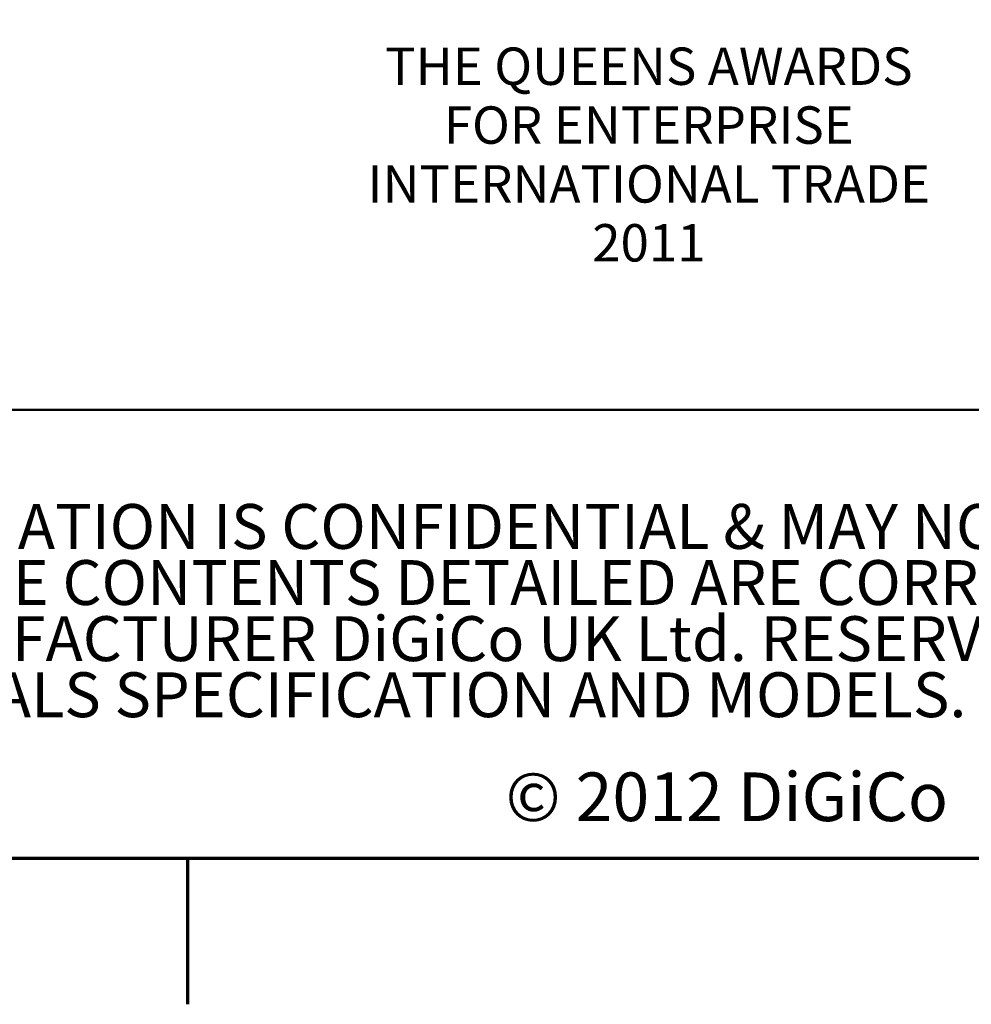
# Model space of a CAD drawing. Units: millimetres. Extents: x 0 to 2970, y 0 to 2100.
# Drawn here: x 1834 to 1961, y 31 to 162 of the extents above; entities that cross this region are included whole.
import ezdxf
from ezdxf.enums import TextEntityAlignment as Align

# ---------------------------------------------------------------- set-up
doc = ezdxf.new("R2010")
doc.units = ezdxf.units.MM
doc.header["$LTSCALE"] = 5
for name, color, linetype, lineweight in [('BDR ATTRIB', 7, 'Continuous', 25), ('BDR TEXT', 7, 'Continuous', 25), ('BORDER', 7, 'Continuous', 50), ('Border (ISO)', 7, 'Continuous', 70), ('Title (ISO)', 7, 'Continuous', 50)]:
    doc.layers.add(name, color=color, linetype=linetype, lineweight=lineweight)
doc.styles.add('Arial Narrow_95', font='ARIALN.TTF')
doc.styles.add('ISOCPEUR', font='isocpeur.ttf')
doc.styles.add('Note Text (DIN)', font='isocpeur.ttf')
doc.styles.add('Text Style102', font='isocpeur.ttf')
doc.styles.add('Text Style106', font='isocpeur.ttf')
doc.styles.add('Text Style109', font='txt')
doc.styles.add('Text Style128', font='txt')
doc.styles.add('Text Style129', font='txt')
doc.styles.add('Text Style50', font='arial.ttf')
doc.styles.add('Text Style72', font='isocpeur.ttf')
doc.styles.add('Text Style74', font='isocpeur.ttf')
doc.styles.add('Text Style75', font='isocpeur.ttf')

# ---------------------------------------------------------------- blocks, each defined once
blk = doc.blocks.new('Borders Default Border')
at = {"layer": 'Border (ISO)'}
blk.add_line((371.25, 10), (371.25, 6.1), dxfattribs=at)
at = {"layer": 'Border (ISO)', "flags": 128}
blk.add_lwpolyline([(10, 10), (10, 410), (584, 410), (584, 10), (10, 10)], dxfattribs=at)
blk = doc.blocks.new('Title Blocks DIGICO MAIN BLANK 2015-1')
at = {"layer": 'BORDER'}
blk.add_line((7.362, 15.819), (277.78, 15.819), dxfattribs=at)
at = {"layer": 'Title (ISO)'}
blk.add_line((7.362, 27.819), (86.362, 27.819), dxfattribs=at)
at = {"layer": 'BDR ATTRIB', "color": 7}
for tag, height, style, p in [('INTERFACES_WITH', 2.5, 'ISOCPEUR', (166.164, 69.807)), ('INSPECT', 3, 'Text Style102', (64.662, 62.307)), ('MATERIAL', 2.5, 'ISOCPEUR', (186.964, 61.807))]:
    blk.add_attdef(tag, text='', height=height, dxfattribs=dict(at, style=style)).set_placement(p, align=Align.TOP_LEFT)
for tag, p, height, style in [('STOCK_NUMBER_001', (87.812, 59.307), 3.5, 'Text Style72'), ('MATERIAL_001', (186.714, 59.307), 2.5, 'ISOCPEUR'), ('CREATION_DATE_001', (137.984, 52.707), 1.8, 'Text Style106'), ('<PROJECT_OR_TYPE_OF_DRAWING>_001', (165.797, 42.01), 3.8, 'Text Style128'), ('CHECKED_DATE_001', (137.984, 40.419), 1.8, 'Text Style106'), ('TITLE_001', (165.797, 37.11), 3.8, 'Text Style128'), ('USEDON_001', (137.984, 34.419), 1.8, 'Text Style106'), ('Initial_View_Scale_001', (262.33, 28.937), 2.5, 'ISOCPEUR'), ('PROJECT_001', (137.984, 28.419), 1.8, 'Text Style106'), ('SUFFIX_001', (185.524, 20.819), 5, 'Text Style109'), ('PART_NUMBER_001', (212.946, 20.819), 5, 'Text Style109'), ('REVISION_NUMBER_001', (246.761, 20.819), 5, 'Text Style109'), ('PART_NUMBER_001', (137.964, 22.419), 2, 'Text Style75'), ('<DEV_CODE>_001', (137.964, 16.419), 2, 'Text Style75')]:
    blk.add_attdef(tag, p, '', height=height, dxfattribs=dict(at, style=style))
for tag, height, style, p in [('<TITLE3>', 3.6, 'Text Style129', (166.164, 32.207)), ('SCL2', 3.5, 'Text Style72', (262.58, 24.935))]:
    blk.add_attdef(tag, text='', height=height, dxfattribs=dict(at, style=style)).set_placement(p, align=Align.BOTTOM_LEFT)
at = {"layer": 'BDR TEXT', "color": 7, "style": 'Text Style50'}
blk.add_text('© 2012 DiGiCo', height=1.3, dxfattribs=at).set_placement((85.362, 16.819), align=Align.RIGHT)
at = {"layer": 'BDR TEXT', "insert": (9.362, 26.798), "char_height": 1.2, "width": 127.73489, "attachment_point": 1, "line_spacing_factor": 0.75, "style": 'Arial Narrow_95'}
blk.add_mtext('COPYRIGHT. \\PTHIS DRAWING IS THE PROPERTY OF DIGICO (UK) LTD. THE INFORMATION IS CONFIDENTIAL & MAY NOT BE \\PUSED WITHOUT PRIOR WRITTEN CONSENT OF DIGICO (UK) LTD. THE CONTENTS DETAILED ARE CORRECT AT \\PTHE  TIME OF PUBLICATION AND AS AN  INNOVATIVE DESIGN MANUFACTURER DiGiCo UK Ltd. RESERVES THE \\PRIGHT TO MAKE CHANGES  WITHOUT NOTICE IN COLOURS MATERIALS SPECIFICATION AND MODELS.\\PDIGICO AND SOUNDTRACS ARE REGISTERED TRADEMARKS.', dxfattribs=at)
at = {"layer": 'Title (ISO)', "insert": (77.362, 34.644), "char_height": 1, "attachment_point": 5, "line_spacing_factor": 0.944221, "style": 'Note Text (DIN)'}
blk.add_mtext('\\fArial|b0|i0;\\H1.0000;THE QUEENS AWARDS\\PFOR ENTERPRISE\\PINTERNATIONAL TRADE\\P2011', dxfattribs=at)
at = {"layer": 'Title (ISO)', "style": 'Note Text (DIN)'}
blk.add_attdef('WEBLINK', text='', height=3.5, dxfattribs=at).set_placement((9.162, 67.307), align=Align.BOTTOM_LEFT)
at = {"layer": 'Title (ISO)'}
for tag, p, height, style in [('DESIGN_STATE_001', (131.714, 67.307), 2.5, 'Text Style74'), ('<MATERIAL_SIZE>_001', (165.914, 59.307), 2.5, 'Text Style74'), ('SUBJECT_001', (86.962, 46.508), 2, 'Text Style75'), ('CATEGORY_001', (87.964, 40.174), 2, 'Text Style75'), ('MASS\\P3;_001', (262.4, 36.859), 1.8, 'Text Style106'), ('Sheet_Size_001', (173.277, 20.819), 5, 'Text Style109'), ('Sheet_Number_001', (268.53, 17.219), 3, 'Text Style102')]:
    blk.add_attdef(tag, p, '', height=height, dxfattribs=dict(at, style=style))

msp = doc.modelspace()

# ---------------------------------------------------------------- block references
at = {"xscale": 5, "yscale": 5, "zscale": 5}
for name, p in [('Borders Default Border', (0, 0)), ('Title Blocks DIGICO MAIN BLANK 2015-1', (1531.1, -29.1))]:
    msp.add_blockref(name, p, dxfattribs=at)

doc.saveas('drawing.dxf')
